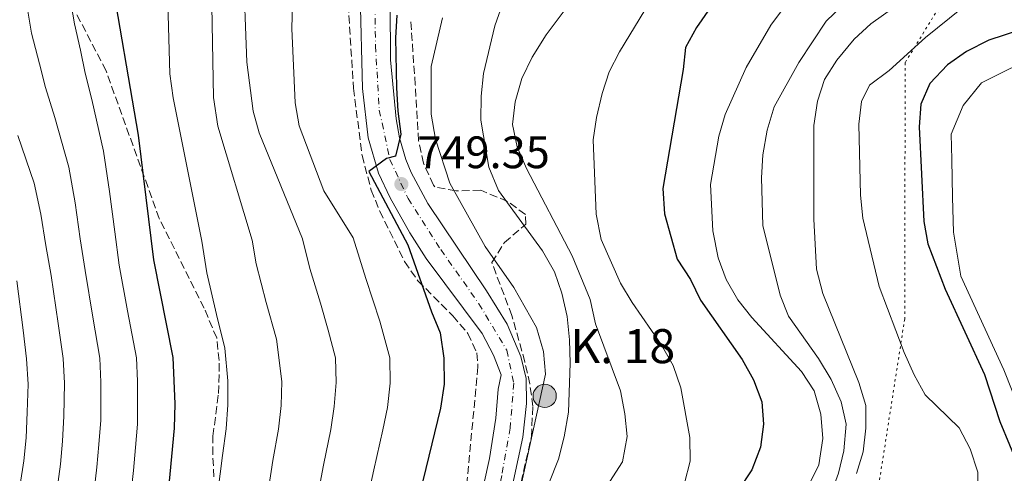
# Model space of a CAD drawing. Units: metres. Extents: x 569857 to 573321, y 4735726 to 4738074.
# Drawn here: x 570209 to 570426, y 4736821 to 4736921 of the extents above; entities that cross this region are included whole.
import ezdxf

# ---------------------------------------------------------------- set-up
doc = ezdxf.new("R2010")
doc.units = ezdxf.units.M
doc.header["$MEASUREMENT"] = 0
for name, pattern in [('DGN Style 3', [2.435890702152634, 1.739921930109024, -0.6959687720436097]), ('DGN Style 4', [2.7856150101045474, 1.391937544087219, -0.6959687720436097, 0.001739921930109024, -0.6959687720436097]), ('DGN Style 5', [1.217945351076317, 0.5219765790327072, -0.6959687720436097])]:
    doc.linetypes.add(name, pattern=pattern)
for name, color, linetype, lineweight in [('Canal lineal de obra no visto', 4, 'DGN Style 5', 0), ('Carretera', 9, 'Continuous', 0), ('Cota de punto acotado terreno', 7, 'Continuous', 0), ('Curva de nivel directora', 30, 'Continuous', 30), ('Curva de nivel intermedia', 30, 'Continuous', 0), ('Eje de carretera', 7, 'DGN Style 4', 0), ('Estanque', 4, 'Continuous', 0), ('Hito kilométrico (PK) carretera', 7, 'Continuous', 0), ('Línea de asfalto', 7, 'Continuous', 13), ('Puente', 1, 'Continuous', 0), ('Punto acotado terreno (símbolo)', 7, 'Continuous', 0), ('Senda', 7, 'DGN Style 3', 0), ('Texto de Punto Kilométrico carretera', 7, 'Continuous', 0), ('Zona arbolada', 92, 'DGN Style 3', 0)]:
    doc.layers.add(name, color=color, linetype=linetype, lineweight=lineweight)
doc.styles.add('Style-Arial', font='arial.ttf')

# ---------------------------------------------------------------- blocks, each defined once
blk = doc.blocks.new('5PATER')
at = {"layer": 'Estanque', "linetype": 'Continuous', "lineweight": 0}
h = blk.add_hatch(color=51, dxfattribs=at)
edge = h.paths.add_edge_path()
edge.add_ellipse((0, 0), major_axis=(-0.1095731443231308, -0.1110710700762829), ratio=0.9994222409660317, start_angle=0, end_angle=360)
blk = doc.blocks.new('5HITCA')
at = {"layer": 'Puente', "linetype": 'Continuous', "lineweight": 0}
h = blk.add_hatch(color=1, dxfattribs=at)
edge = h.paths.add_edge_path()
edge.add_arc((0, 0), 0.2558578010358639, 0, 360)
at = {"layer": 'Puente', "color": 7, "linetype": 'Continuous', "lineweight": 0}
blk.add_circle((0, 0), 0.2558578010358639, dxfattribs=at)

msp = doc.modelspace()

# ---------------------------------------------------------------- linework, layer by layer
at = {"layer": 'Canal lineal de obra no visto', "color": 4, "linetype": 'DGN Style 5', "lineweight": 0}
msp.add_polyline3d([(570449.6299999999, 4737059.390000001, 717.1499999999943), (570454.04, 4737033.16, 715.4199999999983), (570453.2199999997, 4737008.189999999, 714.029999999999), (570449.25, 4736984.539999999, 711.9600000000065), (570444.25, 4736960.869999999, 709.529999999999), (570434.3099999996, 4736940.550000001, 708.1499999999943), (570421.79, 4736927.439999999, 708.1499999999943), (570410.8200000003, 4736922.350000001, 708.1499999999943), (570404.1399999997, 4736911.449999999, 708.1499999999943), (570404.0300000003, 4736854.980000001, 708.1499999999943), (570397.6900000004, 4736814.32, 709.6399999999995)], dxfattribs=at)
at = {"layer": 'Carretera', "color": 9, "linetype": 'Continuous', "lineweight": 0}
for points in [[(570290.7500000006, 4736936.61, 752.9400000000023), (570290.9400000006, 4736912.05, 751.3999999999943), (570292.1700000021, 4736899.11, 750.4900000000052), (570292.9099999997, 4736894.91, 750.1699999999983), (570294.260000002, 4736890.109999999, 749.8000000000029), (570295.4299999988, 4736887.26, 749.570000000007), (570299.129999998, 4736880.410000001, 749.1300000000047), (570312.0399999984, 4736861.220000002, 748.2700000000042), (570316.54, 4736853.87, 747.9199999999983), (570319.5599999976, 4736846.749999999, 747.3999999999943), (570320.749999999, 4736841.900000001, 747.0099999999949), (570320.8299999972, 4736836.42, 746.6000000000058), (570320.0500000016, 4736828.999999999, 746.0099999999949), (570314.8799999993, 4736805.109999999, 744.4799999999959)], [(570309.2600000025, 4736808.61, 745.1499999999943), (570312.7199999979, 4736824.279999998, 746.0099999999949), (570314.0799999991, 4736833.15, 746.3600000000006), (570314.6200000001, 4736839.569999999, 746.529999999999), (570315.2500000005, 4736842.699999999, 746.7100000000065), (570313.5899999996, 4736846.999999999, 747.3999999999943), (570311.0500000005, 4736851.790000002, 747.75), (570298.7300000002, 4736868.31, 748.7899999999936), (570295.1299999993, 4736873.949999999, 748.9600000000065), (570290.7999999997, 4736881.650000001, 749.3000000000029), (570288.2499999994, 4736887.13, 749.820000000007), (570286.0000000009, 4736894.880000002, 750.5200000000042), (570284.7100000011, 4736905.76, 750.8600000000006), (570284.2399999973, 4736926.54, 752.25)]]:
    msp.add_polyline3d(points, dxfattribs=at)
at = {"layer": 'Curva de nivel directora', "color": 30, "linetype": 'Continuous', "lineweight": 30, "flags": 128}
for points, elevation in [([(570229.1500000008, 4736931.930000001), (570235.4000000003, 4736895.49), (570238.7300000007, 4736868.030000002), (570243.0499999991, 4736846.550000001), (570243.4299999991, 4736836.310000001), (570243.2799999993, 4736830.92), (570241.7900000006, 4736814.59), (570238.1799999987, 4736798.760000001), (570232.9100000003, 4736755.660000001), (570232.8599999989, 4736745.390000001), (570233.9599999986, 4736734.520000001), (570233.9099999995, 4736724.160000001), (570232.1500000004, 4736719.480000001), (570228.7199999993, 4736715.24), (570220.9199999986, 4736708.680000001), (570216.8300000004, 4736705.810000001), (570207.9099999998, 4736700.58)], 775.0000000000002), ([(570361.2499999999, 4736923.53), (570358.2300000002, 4736919.200000001), (570355.7800000004, 4736914.750000001), (570355.32, 4736909.910000001), (570350.8099999994, 4736883.730000001), (570351.2099999995, 4736878.17), (570353.99, 4736868.16), (570356.9299999994, 4736863.690000001), (570359.0899999985, 4736859.170000001), (570368.2599999994, 4736846.060000001), (570370.7800000008, 4736841.58), (570372.589999999, 4736836.79), (570372.9899999991, 4736831.810000001), (570372.3399999987, 4736826.74), (570370.3699999994, 4736821.789999999), (570364.3700000002, 4736812.699999999)], 725.0000000000001), ([(570292.3199999991, 4736921.930000001), (570291.9999999995, 4736916.940000001), (570292.2499999999, 4736905.890000001), (570292.5099999993, 4736900.79), (570293.1999999998, 4736895.690000001), (570292.0300000008, 4736890.840000001), (570290.0499999982, 4736890.369999999), (570286.15, 4736887.45), (570294.7399999999, 4736871.320000002), (570299.9000000008, 4736856.54), (570301.7999999986, 4736851.92), (570302.6700000003, 4736846.380000001), (570302.7199999995, 4736840.67), (570301.9299999982, 4736835.340000002), (570295.4199999993, 4736808.789999999)], 750.0000000000001), ([(570433.1099999987, 4736919.880000004), (570422.5499999998, 4736916.4), (570417.6500000003, 4736913.880000001), (570413.4500000003, 4736910.939999999), (570409.5700000001, 4736906.880000001), (570407.5499999995, 4736902.310000001), (570407.23, 4736897.300000001), (570408.2800000004, 4736876.480000002), (570409.1499999999, 4736871.560000001), (570412.9499999997, 4736861.560000002), (570421.5799999997, 4736842.78), (570424.9699999982, 4736832.449999999), (570429.2300000007, 4736822.180000001)], 700.0000000000001)]:
    msp.add_lwpolyline(points, dxfattribs=dict(at, elevation=elevation))
at = {"layer": 'Curva de nivel intermedia', "color": 30, "linetype": 'Continuous', "lineweight": 0, "flags": 128}
for points, elevation in [([(570336.9800000003, 4737038.13), (570335.6500000004, 4737028.019999999), (570334.6300000012, 4737023.029999999), (570332.6100000006, 4737018.449999999), (570329.5700000006, 4737014.399999999), (570325.9699999999, 4737010.49), (570321.5199999996, 4737008.140000001), (570306.3099999991, 4737001.519999998), (570301.9000000014, 4736999.16), (570274.3799999997, 4736982.640000001), (570266.3399999996, 4736976.23), (570262.6600000005, 4736972.480000001), (570255.6599999999, 4736963.34), (570252.6400000004, 4736958.58), (570251.5200000004, 4736953.71), (570251.1800000007, 4736948.32), (570251.9400000006, 4736903.779999998), (570252.9000000019, 4736897.430000001), (570260.4600000011, 4736872.390000001), (570261.3399999996, 4736867.13), (570263.5700000003, 4736858.63), (570265.7899999998, 4736850.55), (570267.0300000004, 4736841.199999999)], 765.0000000000001), ([(570258.5000000009, 4736933.199999999), (570259.280000001, 4736911.539999999), (570260.66, 4736900.79), (570262.0100000001, 4736895.970000001), (570271.560000001, 4736872.640000001), (570273.1300000001, 4736866.079999999), (570275.5000000016, 4736858.449999998), (570277.1600000003, 4736852.539999999), (570278.8200000009, 4736846.449999998), (570278.9200000014, 4736841.029999999), (570278.5300000004, 4736835.730000001), (570277.7500000002, 4736830.660000001), (570276.140000001, 4736822.84), (570273.9600000016, 4736811.109999999)], 760), ([(570336.1199999999, 4736932.34), (570325.1800000007, 4736917.560000001), (570322.0800000007, 4736912.679999999), (570319.7699999994, 4736907.939999999), (570318.3300000001, 4736902.800000002), (570317.730000001, 4736897.84), (570318.7600000014, 4736892.929999999), (570320.8400000001, 4736888.149999999), (570330.8800000005, 4736868.88), (570334.8600000015, 4736859.279999998), (570336.0400000016, 4736853.96), (570341.4800000021, 4736839.179999999), (570342.4499999998, 4736834.099999999), (570342.9800000017, 4736829.119999998), (570341.92, 4736823.550000001), (570333.070000001, 4736809.76)], 735.0000000000001), ([(570414.0400000004, 4736932.46), (570396.5800000015, 4736919.999999999), (570392.9100000013, 4736916.599999999), (570389.1000000003, 4736912.02), (570386.36, 4736907.699999998), (570384.8500000011, 4736902.929999999), (570384.0300000008, 4736897.609999999), (570384.0700000012, 4736876.96), (570384.6100000021, 4736865.939999999), (570386.0100000014, 4736860.579999999), (570393.9700000007, 4736841.029999999), (570395.5100000007, 4736835.96), (570395.4999999995, 4736830.96), (570394.8899999994, 4736825.730000001), (570393.4000000008, 4736820.949999999)], 710.0000000000001), ([(570241.7700000005, 4736929.859999998), (570242.3700000017, 4736909.009999998), (570243.0900000016, 4736903.669999998), (570249.3600000013, 4736872.140000002), (570250.5300000003, 4736865.13), (570252.6300000013, 4736855.980000001), (570254.4200000018, 4736848.550000001), (570255.1300000002, 4736841.380000001), (570255.1300000002, 4736836.109999998), (570254.7700000004, 4736830.830000001), (570253.9299999999, 4736824.91), (570252.5100000006, 4736813.430000001)], 770), ([(570269.4900000013, 4736930.039999999), (570269.1600000005, 4736918.930000001), (570269.9500000017, 4736902.630000002), (570270.780000001, 4736897.54), (570276.2000000012, 4736883.21), (570282.6699999999, 4736872.890000001), (570285.4500000004, 4736863.939999999), (570288.5300000005, 4736854.539999999), (570290.7500000001, 4736846.41), (570290.8200000017, 4736840.849999999), (570290.2300000016, 4736835.529999999), (570289.2400000013, 4736830.569999999), (570287.2499999999, 4736821.800000001), (570284.6900000006, 4736809.949999999)], 755), ([(570431.1200000016, 4736929.970000001), (570416.5100000004, 4736923.4), (570408.6300000013, 4736916.979999999), (570400.6400000005, 4736909.699999999), (570396.32, 4736906.480000001), (570394.5499999997, 4736902.890000001), (570393.9599999995, 4736897.92), (570394.3100000005, 4736882.3), (570394.8500000014, 4736877.210000001), (570398.3899999997, 4736862.179999999), (570403.9000000017, 4736847.609999998), (570406.1400000014, 4736842.699999999), (570408.5599999998, 4736838.32), (570416.0499999998, 4736831.000000001), (570418.4300000003, 4736826.369999999), (570420.1100000012, 4736821.3), (570420.1300000013, 4736816.289999999), (570417.770000001, 4736805.640000001), (570417.8400000002, 4736795.24), (570418.4800000017, 4736789.609999999), (570419.53, 4736783.960000001), (570420.9000000001, 4736779.150000001), (570428.3600000013, 4736764.550000001)], 705), ([(570220.3500000008, 4736925.980000001), (570221.3600000012, 4736919.999999999), (570222.690000001, 4736914.17), (570223.7599999994, 4736909.109999999), (570225.2300000002, 4736903.329999999), (570227.7600000005, 4736891.960000001), (570229.0600000013, 4736883.08), (570230.2300000003, 4736874.159999999), (570231.2300000016, 4736866.859999999), (570233.0600000002, 4736856.810000001), (570235.0000000002, 4736846.470000001), (570235.2200000016, 4736841.32), (570235.2100000003, 4736831.81), (570234.79, 4736826.67), (570234.3400000008, 4736821.66), (570233.7100000004, 4736815.58)], 780.0000000000001), ([(570210.7100000004, 4736924.949999999), (570211.8900000006, 4736917.929999999), (570213.7000000011, 4736911.189999999), (570214.9900000008, 4736906), (570217.0800000008, 4736899.369999998), (570220.1100000016, 4736888.429999999), (570221.5100000009, 4736880.59), (570222.6500000008, 4736872.680000001), (570223.7200000016, 4736865.699999999), (570225.4100000013, 4736855.390000001), (570226.9500000014, 4736846.390000001), (570227.2000000017, 4736841.079999999), (570227.1400000014, 4736832.699999999), (570226.7700000004, 4736827.390000001), (570226.3099999998, 4736822.359999999), (570225.6200000015, 4736816.57)], 785), ([(570315.5800000007, 4736924.3), (570313.8900000008, 4736919.59), (570311.3899999998, 4736909.02), (570310.8200000019, 4736904.050000001), (570310.7599999994, 4736898.749999999), (570312.57, 4736888.46), (570314.670000001, 4736883.259999999), (570324.3400000003, 4736870), (570327.0000000002, 4736865.38), (570328.6200000007, 4736860.65), (570329.7500000017, 4736855.569999999), (570330.3100000005, 4736850.390000001), (570330.4400000002, 4736845.27), (570330.0500000012, 4736834.499999999), (570329.1100000002, 4736829.020000001), (570327.8499999996, 4736824.109999999), (570323.7700000004, 4736813.79)], 740.0000000000001), ([(570346.8300000008, 4736922.989999999), (570341.320000001, 4736913.850000001), (570339.0200000011, 4736909.42), (570337.480000001, 4736904.640000001), (570336.2600000006, 4736899.399999999), (570335.5200000008, 4736894.449999998), (570336.1199999999, 4736878.09), (570337.2300000007, 4736872.519999999), (570341.490000001, 4736862.91), (570344.0600000013, 4736858.619999998), (570350.4500000017, 4736849.349999999), (570353.1100000016, 4736844.720000001), (570354.7800000013, 4736839.800000001), (570356.7300000003, 4736828.910000001), (570356.850000001, 4736823.66), (570355.5700000003, 4736818.84)], 730), ([(570377.6200000005, 4736923.74), (570374.5899999995, 4736919.689999998), (570369.1300000012, 4736910.350000001), (570364.54, 4736900.019999999), (570363.1299999997, 4736895.220000001), (570361.3400000016, 4736884.619999998), (570361.7999999998, 4736874.390000001), (570362.9800000022, 4736868.480000001), (570364.7900000005, 4736863.699999999), (570367.3099999995, 4736859.220000001), (570370.4100000019, 4736855.289999999), (570381.3399999997, 4736843.470000001), (570384.1100000015, 4736839.140000001), (570385.5599999997, 4736834.060000001), (570386.0400000003, 4736828.67), (570385.1600000019, 4736822.869999999), (570382.9500000012, 4736818.380000001)], 720), ([(570390.380000001, 4736924), (570386.730000001, 4736920.59), (570380.7300000017, 4736911.480000001), (570375.3300000017, 4736901.730000001), (570373.8000000005, 4736896.560000001), (570372.8300000004, 4736891.17), (570372.5100000007, 4736886.109999999), (570372.8300000004, 4736875.599999999), (570376.6500000004, 4736860.259999999), (570378.4899999999, 4736855.599999999), (570385.0500000002, 4736846.26), (570387.8500000008, 4736841.640000001), (570390.0900000005, 4736836.720000001), (570391.1900000002, 4736831.83), (570390.6200000002, 4736825.949999999), (570389.4500000012, 4736821.079999999), (570387.6400000007, 4736815.949999999)], 715.0000000000001), ([(570302.3300000007, 4736921.310000001), (570299.8700000019, 4736910.59), (570299.8300000017, 4736900.079999999), (570300.8100000006, 4736894.569999999), (570303.9800000001, 4736884.92), (570311.7000000004, 4736870.979999999), (570318.0100000004, 4736861.899999999), (570323.0000000015, 4736853.140000001), (570324.5700000006, 4736847.850000001), (570325.0199999999, 4736842.859999998), (570319.5700000006, 4736818.079999999)], 745), ([(570434.0400000009, 4736913.55), (570420.9600000005, 4736906.99), (570416.9000000014, 4736902.029999998), (570414.2599999994, 4736895.710000001), (570414.3900000014, 4736890.140000002), (570414.5800000014, 4736881.8), (570414.7500000012, 4736874.15), (570416.3600000006, 4736864.439999999), (570425.8800000001, 4736843.779999999), (570431.0500000002, 4736830.679999999)], 695), ([(570208.9300000012, 4736895.409999999), (570212.4699999995, 4736884.899999999), (570213.9699999995, 4736878.109999999), (570215.0700000013, 4736871.199999998), (570216.2100000012, 4736864.539999999), (570217.7699999993, 4736853.969999999), (570218.8900000012, 4736846.31), (570219.1900000008, 4736840.84), (570219.0700000001, 4736833.59), (570218.7400000015, 4736828.119999999), (570218.2899999999, 4736823.060000001), (570217.5400000013, 4736817.560000001), (570215.790000001, 4736810.779999999), (570214.3700000017, 4736805.470000001), (570212.17, 4736795.749999999), (570210.7100000004, 4736789.689999999), (570209.0800000011, 4736782.48)], 790.0000000000001), ([(570208.700000001, 4736863.38), (570210.1200000005, 4736852.560000001), (570210.8400000001, 4736846.230000001), (570211.1700000009, 4736840.609999999), (570211.000000001, 4736834.480000001), (570210.7100000004, 4736828.850000001), (570210.2600000012, 4736823.759999999), (570209.4499999998, 4736818.539999999), (570207.8600000006, 4736812.759999999)], 795), ([(570267.0300000004, 4736841.199999999), (570266.8300000014, 4736835.92), (570266.2600000014, 4736830.739999999), (570265.0299999998, 4736823.869999998), (570263.2400000016, 4736812.27), (570261.7199999995, 4736804.829999999), (570259.9600000004, 4736796.269999998), (570259.3300000001, 4736791.3), (570258.5000000009, 4736781.34), (570257.6700000016, 4736770.800000001), (570257.6100000013, 4736760.489999999), (570256.9899999999, 4736755.470000001), (570257.6200000002, 4736747.420000001), (570259.9100000013, 4736737), (570261.4100000011, 4736730.06), (570261.6700000004, 4736724.689999999), (570260.7500000016, 4736718.570000002), (570255.5400000014, 4736710.88), (570250.4100000019, 4736707.769999999), (570244.9300000012, 4736703.15), (570236.6100000017, 4736697.489999998), (570232.6199999999, 4736694.300000002)], 765.0000000000001)]:
    msp.add_lwpolyline(points, dxfattribs=dict(at, elevation=elevation))
at = {"layer": 'Eje de carretera', "color": 7, "linetype": 'DGN Style 4', "lineweight": 0}
msp.add_polyline3d([(570287.4299999987, 4736929.9, 752.4900000000054), (570287.5899999995, 4736915.180000001, 751.5500000000029), (570288.4400000012, 4736901, 750.6399999999995), (570290.7600000012, 4736890.130000004, 749.9600000000065), (570294.769999999, 4736881.560000001, 749.2400000000052), (570301.9499999983, 4736870.290000001, 748.7700000000042), (570310.3599999994, 4736858.359999999, 748.1199999999953), (570316.4899999981, 4736848.100000001, 747.4900000000052), (570318.0399999993, 4736840.86, 746.800000000003), (570317.219999999, 4736830.970000002, 746.179999999993), (570315.3799999995, 4736820.530000002, 745.6000000000058), (570312.7199999974, 4736808.17, 744.8399999999967), (570311.5599999975, 4736798.100000001, 744.3099999999978), (570311.7899999976, 4736787.880000002, 743.5099999999949), (570312.8999999985, 4736777.340000001, 742.7400000000054), (570315.089999999, 4736764.75, 741.9199999999983), (570318.769999998, 4736747.51, 740.9900000000054), (570321.8599999994, 4736733.37, 740.0599999999978), (570323.4899999988, 4736722.84, 739.3699999999953), (570323.329999998, 4736714.520000001, 738.8699999999955), (570322.1299999976, 4736706.350000001, 738.4700000000014), (570320.0199999998, 4736700.07, 738.1300000000048), (570316.3399999985, 4736694.270000001, 737.7400000000052)], dxfattribs=at)
at = {"layer": 'Línea de asfalto', "color": 7, "linetype": 'Continuous', "lineweight": 13}
for points in [[(570290.7500000001, 4736936.61, 752.9400000000024), (570290.9400000002, 4736912.050000001, 751.3999999999944), (570292.1700000018, 4736899.110000002, 750.4900000000054), (570292.9099999992, 4736894.910000001, 750.1699999999983), (570294.2600000015, 4736890.11, 749.8000000000029), (570295.4299999983, 4736887.26, 749.570000000007), (570299.1299999976, 4736880.410000001, 749.1300000000048), (570312.0399999979, 4736861.220000003, 748.2700000000042), (570316.5399999997, 4736853.870000001, 747.9199999999984), (570319.5599999971, 4736846.75, 747.3999999999943), (570320.7499999985, 4736841.900000001, 747.0099999999949), (570320.8299999967, 4736836.420000001, 746.6000000000058), (570320.0500000011, 4736829, 746.0099999999949), (570314.8799999988, 4736805.11, 744.4799999999959), (570314.7600000004, 4736796.160000001, 743.8600000000007)], [(570284.2399999967, 4736926.540000001, 752.25), (570284.7100000007, 4736905.760000001, 750.8600000000007), (570286.0000000005, 4736894.880000002, 750.5200000000042), (570288.249999999, 4736887.130000001, 749.820000000007), (570290.7999999992, 4736881.650000002, 749.300000000003), (570295.1299999988, 4736873.949999999, 748.9600000000065), (570298.7299999996, 4736868.310000001, 748.7899999999936), (570311.05, 4736851.790000002, 747.75), (570313.5899999992, 4736847, 747.3999999999943), (570315.2499999999, 4736842.699999999, 746.7100000000065), (570314.6199999995, 4736839.57, 746.529999999999), (570314.0799999987, 4736833.15, 746.3600000000007), (570312.7199999974, 4736824.279999999, 746.0099999999949), (570309.260000002, 4736808.61, 745.1499999999944), (570308.0100000001, 4736795.250000001, 744.4600000000065), (570308.0899999985, 4736793.77, 744.3099999999978)]]:
    msp.add_polyline3d(points, dxfattribs=at)
at = {"layer": 'Senda', "color": 7, "linetype": 'DGN Style 3', "lineweight": 0}
msp.add_polyline3d([(570252.0599999991, 4736820.210000001, 769.6000000000058), (570251.7999999998, 4736825.180000001, 770.1600000000036), (570251.8500000013, 4736829.210000004, 770.6399999999995), (570253.0300000014, 4736838.600000001, 771.3300000000019), (570253.2399999971, 4736843.510000001, 772.3600000000007), (570253.2100000002, 4736845.880000004, 772.7100000000065), (570252.6600000004, 4736850.82, 772.9600000000065), (570249.890000001, 4736857.4, 773.3699999999955), (570240.0300000015, 4736877.100000001, 774.600000000006), (570228.3299999982, 4736909.650000002, 777.4799999999959), (570217.4800000008, 4736930.560000002, 781.1799999999931)], dxfattribs=at)
at = {"layer": 'Zona arbolada', "color": 92, "linetype": 'DGN Style 3', "lineweight": 0}
for points in [[(570281.5999999996, 4736924.230000001, 752.8999999999943), (570282.7599999999, 4736905.82, 751.779999999999), (570284.6600000003, 4736890.980000001, 750.9100000000036), (570286.6600000003, 4736883.4, 750.4900000000052), (570288.5300000003, 4736878.75, 750.2700000000042), (570294.0199999996, 4736867.619999999, 749.7100000000065), (570296.9199999999, 4736863.41, 749.429999999993), (570304.6100000005, 4736855.720000001, 748.8300000000019), (570307.9299999997, 4736851.800000001, 748.5099999999949), (570309.9199999999, 4736847.539999999, 748.1900000000023), (570310.1399999997, 4736844.430000001, 747.9700000000012), (570307.6200000001, 4736818.039999999, 745.8999999999943)], [(570281.5999999996, 4736924.230000001, 752.8999999999943), (570282.7599999999, 4736905.82, 751.779999999999), (570284.6600000003, 4736890.980000001, 750.9100000000036), (570286.6600000003, 4736883.4, 750.4900000000052), (570288.5300000003, 4736878.75, 750.2700000000042), (570294.0199999996, 4736867.619999999, 749.7100000000065), (570296.9199999999, 4736863.41, 749.429999999993), (570304.6100000005, 4736855.720000001, 748.8300000000019), (570307.9299999997, 4736851.800000001, 748.5099999999949), (570309.9199999999, 4736847.539999999, 748.1900000000023), (570310.1399999997, 4736844.430000001, 747.9700000000012), (570307.6200000001, 4736818.039999999, 745.8999999999943)], [(570318.5499999998, 4736814.279999999, 746.5500000000029), (570321.8899999997, 4736829.050000001, 747.8500000000058), (570322.2199999997, 4736835.789999999, 748.0200000000042), (570321.5499999998, 4736840.689999999, 748.0200000000042), (570320.4500000002, 4736845.57, 748.0200000000042), (570317.6100000005, 4736855.779999999, 748.0200000000042), (570313.1900000004, 4736867.460000001, 748.0200000000042), (570315.9600000001, 4736871.850000001, 748.0200000000042), (570320.6799999997, 4736875.859999999, 748.0200000000042), (570320.5700000003, 4736878.02, 748.0200000000042), (570316.6299999999, 4736880.9, 748.8699999999953), (570310.75, 4736883.34, 750.1000000000058), (570305.3200000003, 4736883.199999999, 750.1000000000058), (570300.6299999999, 4736884.08, 750.1000000000058), (570300.3300000001, 4736884.49, 750.1000000000058), (570298.1600000003, 4736889.289999999, 750.1000000000058), (570297.0899999999, 4736894.24, 750.1000000000058), (570296.3600000005, 4736906.57, 750.1000000000058), (570295.9800000004, 4736911.390000001, 750.8000000000029), (570295.3600000005, 4736921.029999999, 754.2299999999959)], [(570318.5499999998, 4736814.279999999, 746.5500000000029), (570321.8899999997, 4736829.050000001, 747.8500000000058), (570322.2199999997, 4736835.789999999, 748.0200000000042), (570321.5499999998, 4736840.689999999, 748.0200000000042), (570320.4500000002, 4736845.57, 748.0200000000042), (570317.6100000005, 4736855.779999999, 748.0200000000042), (570313.1900000004, 4736867.460000001, 748.0200000000042), (570315.9600000001, 4736871.850000001, 748.0200000000042), (570320.6799999997, 4736875.859999999, 748.0200000000042), (570320.5700000003, 4736878.02, 748.0200000000042), (570316.6299999999, 4736880.9, 748.8699999999953), (570310.75, 4736883.34, 750.1000000000058), (570305.3200000003, 4736883.199999999, 750.1000000000058), (570300.6299999999, 4736884.08, 750.1000000000058), (570300.3300000001, 4736884.49, 750.1000000000058), (570298.1600000003, 4736889.289999999, 750.1000000000058), (570297.0899999999, 4736894.24, 750.1000000000058), (570296.3600000005, 4736906.57, 750.1000000000058), (570295.9800000004, 4736911.390000001, 750.8000000000029), (570295.3600000005, 4736921.029999999, 754.2299999999959)]]:
    msp.add_polyline3d(points, dxfattribs=at)

# ---------------------------------------------------------------- block references
at = {"layer": 'Hito kilométrico (PK) carretera', "color": 7, "linetype": 'Continuous', "lineweight": 0, "xscale": 10, "yscale": 10, "zscale": 10}
msp.add_blockref('5HITCA', (570324.8299999981, 4736838.060000001, 744.3899999999995), dxfattribs=at)
at = {"layer": 'Punto acotado terreno (símbolo)', "color": 7, "linetype": 'Continuous', "lineweight": 0, "xscale": 10, "yscale": 10, "zscale": 10}
msp.add_blockref('5PATER', (570293.3000000004, 4736884.700000001, 749.3500000000058), dxfattribs=at)

# ---------------------------------------------------------------- texts
at = {"layer": 'Cota de punto acotado terreno', "color": 7, "linetype": 'Continuous', "lineweight": 0, "style": 'Style-Arial'}
msp.add_text('749.35', height=7.000000000000002, dxfattribs=at).set_placement((570296.8000000012, 4736888.199999998, 749.3500000000058))
at = {"layer": 'Texto de Punto Kilométrico carretera', "color": 7, "linetype": 'Continuous', "lineweight": 0, "style": 'Style-Arial'}
msp.add_text('K. 18', height=7.5, dxfattribs=at).set_placement((570330.4400000006, 4736845.27, 740))

doc.saveas('drawing.dxf')
